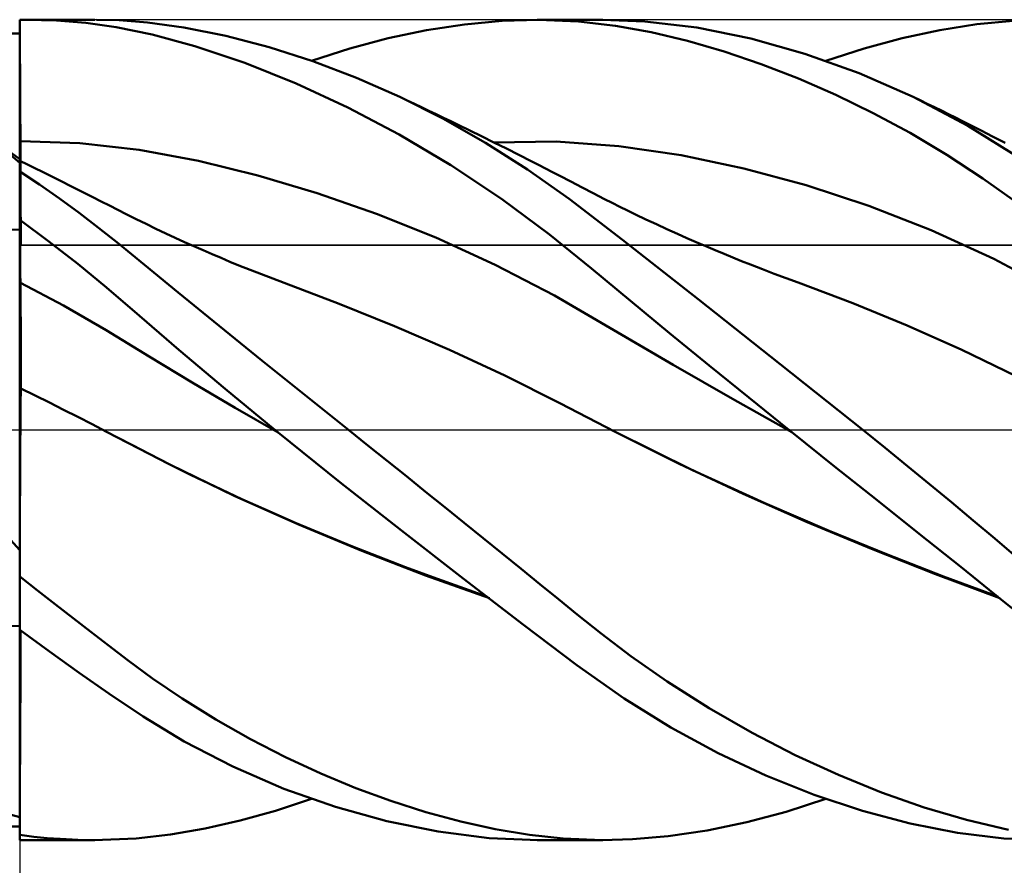
# Model space of a CAD drawing. Units: millimetres. Extents: x -75 to 69, y -61 to 61.
# Drawn here: x 6 to 13, y -3 to 3 of the extents above; entities that cross this region are included whole.
import ezdxf

# ---------------------------------------------------------------- set-up
doc = ezdxf.new("R2010")
doc.units = ezdxf.units.MM
doc.header["$LTSCALE"] = 7.15
doc.linetypes.add('LONGDASH_DASH', pattern=[0.85, 0.4, -0.2, 0.05, -0.2])
for name, color, linetype in [('1', 4, 'CONTINUOUS'), ('2', 7, 'CONTINUOUS'), ('4', 2, 'LONGDASH_DASH'), ('CUT', 1, 'CONTINUOUS'), ('NOCUT', 7, 'CONTINUOUS'), ('SK4', 2, 'LONGDASH_DASH')]:
    doc.layers.add(name, color=color, linetype=linetype)

msp = doc.modelspace()

# ---------------------------------------------------------------- linework, layer by layer
at = {"layer": '1', "color": 4, "linetype": 'CONTINUOUS', "lineweight": 50}
for p, q in [((6, 2.9996), (6.0082, 2.9997)), ((6, 2.9988), (6, 2.9996)), ((6, 2.9979), (6, 2.9988)), ((6, 2.9971), (6, 2.9979)), ((6, 2.9963), (6, 2.9971)), ((6, 2.9954), (6, 2.9963)), ((6, 2.9946), (6, 2.9954)), ((6.0008, 2.8684), (6, 2.9946)), ((6.0008, 2.8683), (6, 2.9946)), ((6, 2.9789), (6, 2.9946)), ((6, 2.9563), (6, 2.9946)), ((6, 2.9631), (6, 2.9789)), ((6, 2.9473), (6, 2.9631)), ((6, 2.9563), (6, 2.9563)), ((6, 2.9563), (6, 2.9563)), ((6, 2.9563), (6, 2.9563)), ((6, 2.9563), (6, 2.9563)), ((6.0082, 2.9997), (6.0164, 2.9998)), ((6.0164, 2.9998), (6.0247, 2.9998)), ((6.0247, 2.9998), (6.0329, 2.9999)), ((6.0329, 2.9999), (6.0411, 2.9999)), ((6.0411, 2.9999), (6.0493, 2.9999)), ((6.268, 2.9942), (6.0493, 2.9999)), ((6.0507, 2.9999), (6.5499, 2.9999)), ((6.4844, 2.9767), (6.268, 2.9942)), ((6.7059, 2.9456), (6.4844, 2.9767)), ((6.7268, 2.9957), (6.5628, 2.9999)), ((6.9359, 2.9798), (6.7268, 2.9957)), ((7.1999, 2.9438), (6.9359, 2.9798)), ((8.9742, 2.9231), (9.253, 2.966)), ((9.253, 2.966), (9.5289, 2.9918)), ((9.5289, 2.9918), (9.7935, 3)), ((9.7849, 2.9999), (10.2658, 2.9999)), ((10.0879, 2.9879), (9.7935, 3)), ((10.3564, 2.9563), (10.0879, 2.9879)), ((10.5726, 2.9879), (10.2611, 3.0001)), ((10.6189, 2.9088), (10.3564, 2.9563)), ((10.9522, 2.9419), (10.5726, 2.9879)), ((12.7288, 2.9237), (13.0011, 2.9667)), ((13.0011, 2.9667), (13.266, 2.9924)), ((6, 2.8999), (5.8463, 2.8999)), ((6, 2.9315), (6, 2.9473)), ((6, 2.9157), (6, 2.9315)), ((6, 2.8999), (6, 2.9157)), ((6, 2.11), (6, 2.8999)), ((6.9684, 2.8917), (6.7059, 2.9456)), ((7.2819, 2.8065), (6.9684, 2.8917)), ((7.5085, 2.8821), (7.1999, 2.9438)), ((7.8248, 2.7989), (7.5085, 2.8821)), ((8.6942, 2.8641), (8.9742, 2.9231)), ((10.8848, 2.8456), (10.6189, 2.9088)), ((11.3468, 2.8619), (10.9522, 2.9419)), ((12.4538, 2.8644), (12.7288, 2.9237)), ((6.0015, 2.7421), (6.0008, 2.8684)), ((6.0015, 2.742), (6.0008, 2.8683)), ((8.4145, 2.7896), (8.6942, 2.8641)), ((11.1531, 2.7676), (10.8848, 2.8456)), ((11.7432, 2.7506), (11.3468, 2.8619)), ((12.1765, 2.7896), (12.4538, 2.8644)), ((6.0023, 2.6158), (6.0015, 2.7421)), ((6.0023, 2.6158), (6.0015, 2.742)), ((7.6457, 2.6838), (7.2819, 2.8065)), ((8.1436, 2.696), (7.8248, 2.7989)), ((8.1342, 2.6993), (8.4145, 2.7896)), ((11.4235, 2.6756), (11.1531, 2.7676)), ((12.1398, 2.6086), (11.7432, 2.7506)), ((11.8968, 2.6993), (12.1765, 2.7896)), ((8.0215, 2.533), (7.6457, 2.6838)), ((8.4624, 2.5744), (8.1436, 2.696)), ((11.6962, 2.5696), (11.4235, 2.6756)), ((6.0031, 2.4895), (6.0023, 2.6158)), ((6.0031, 2.4895), (6.0023, 2.6158)), ((12.5346, 2.4356), (12.1398, 2.6086)), ((8.3991, 2.358), (8.0215, 2.533)), ((8.7795, 2.4349), (8.4624, 2.5744)), ((11.9697, 2.45), (11.6962, 2.5696)), ((6.0038, 2.3632), (6.0031, 2.4895)), ((6.0046, 2.2369), (6.0031, 2.4895)), ((12.2421, 2.3173), (11.9697, 2.45)), ((8.8329, 2.4098), (8.7795, 2.435)), ((9.0936, 2.2772), (8.7795, 2.4349)), ((8.8863, 2.3846), (8.8329, 2.4098)), ((8.9398, 2.3592), (8.8863, 2.3846)), ((12.9349, 2.2249), (12.5346, 2.4356)), ((12.5863, 2.4107), (12.5346, 2.4356)), ((12.6381, 2.3856), (12.5863, 2.4107)), ((12.6898, 2.3604), (12.6381, 2.3856)), ((6.0054, 2.1107), (6.0038, 2.3632)), ((8.776, 2.1598), (8.3991, 2.358)), ((8.9932, 2.3338), (8.9398, 2.3592)), ((9.0466, 2.3082), (8.9932, 2.3338)), ((9.1, 2.2826), (9.0466, 2.3082)), ((12.5121, 2.1716), (12.2421, 2.3173)), ((12.7415, 2.335), (12.6898, 2.3604)), ((12.7932, 2.3095), (12.7415, 2.335)), ((12.8449, 2.2838), (12.7932, 2.3095)), ((6.0054, 2.1107), (6.0046, 2.2369)), ((9.406, 2.1004), (9.0936, 2.2772)), ((9.1534, 2.2568), (9.1, 2.2826)), ((9.2068, 2.2309), (9.1534, 2.2568)), ((12.8965, 2.258), (12.8449, 2.2838)), ((12.9482, 2.2321), (12.8965, 2.258)), ((9.2921, 2.1893), (9.2068, 2.2309)), ((9.3774, 2.1474), (9.2921, 2.1893)), ((12.78, 2.0122), (12.5121, 2.1716)), ((13.3281, 1.9802), (12.9349, 2.2249)), ((13.0317, 2.1897), (12.9482, 2.2321)), ((13.1153, 2.147), (13.0317, 2.1897)), ((6, 2.1106), (6.0009, 2.1106)), ((6, 1.9789), (6, 2.11)), ((6.0009, 2.1106), (6.0018, 2.1106)), ((6.0018, 2.1106), (6.0036, 2.1107)), ((6.0036, 2.1107), (6.0045, 2.1107)), ((6.0045, 2.1107), (6.0054, 2.1107)), ((6.0055, 2.0859), (6.0054, 2.1107)), ((6.0054, 2.1086), (6.0054, 2.1107)), ((6.4394, 2.097), (6.0054, 2.1107)), ((6.0054, 2.1065), (6.0054, 2.1086)), ((6.0054, 2.1044), (6.0054, 2.1065)), ((6.0054, 2.1024), (6.0054, 2.1044)), ((6.0054, 2.1003), (6.0054, 2.1024)), ((6.0055, 2.0982), (6.0054, 2.1003)), ((6.0056, 2.0756), (6.0055, 2.0982)), ((6.8735, 2.0481), (6.4394, 2.097)), ((9.1526, 1.9367), (8.776, 2.1598)), ((9.4685, 2.1023), (9.3774, 2.1474)), ((9.7149, 1.9045), (9.406, 2.1004)), ((9.4679, 2.1024), (9.9248, 2.1086)), ((9.5595, 2.0569), (9.4685, 2.1023)), ((10.3818, 2.0763), (9.9248, 2.1086)), ((13.2073, 2.0994), (13.1153, 2.147)), ((6, 1.9789), (5.9365, 2.0254)), ((6.0057, 2.0613), (6.0055, 2.0859)), ((6.0057, 2.0531), (6.0056, 2.0756)), ((6.0058, 2.0369), (6.0057, 2.0613)), ((6.0059, 2.0307), (6.0057, 2.0531)), ((6.006, 2.0127), (6.0058, 2.0369)), ((6.006, 2.0086), (6.0059, 2.0307)), ((7.3076, 1.9672), (6.8735, 2.0481)), ((9.6505, 2.0111), (9.5595, 2.0569)), ((10.8387, 2.0091), (10.3818, 2.0763)), ((6, 1.9543), (5.9354, 2.0088)), ((6, 1.9543), (6, 1.9789)), ((6.0022, 1.967), (6, 1.968)), ((6, 1.9287), (6, 1.9543)), ((6.0007, 1.9344), (6.0011, 1.9488)), ((6.0007, 1.9343), (6.0011, 1.9487)), ((6.0011, 1.9488), (6.0014, 1.959)), ((6.0011, 1.9487), (6.0014, 1.959)), ((6.0014, 1.959), (6.0018, 1.9651)), ((6.0014, 1.959), (6.0018, 1.9651)), ((6.0018, 1.9651), (6.0022, 1.967)), ((6.0018, 1.9651), (6.0022, 1.967)), ((6.0568, 1.9402), (6.0022, 1.967)), ((6.0061, 1.9887), (6.006, 2.0127)), ((6.0061, 1.9867), (6.006, 2.0086)), ((6.0063, 1.965), (6.0061, 1.9887)), ((6.0063, 1.965), (6.0061, 1.9867)), ((7.7417, 1.8606), (7.3076, 1.9672)), ((9.7415, 1.965), (9.6505, 2.0111)), ((9.7935, 1.9385), (9.7415, 1.965)), ((11.2957, 1.9125), (10.8387, 2.0091)), ((13.0451, 1.8392), (12.78, 2.0122)), ((6, -2.9996), (6, 1.9287)), ((6, 1.8932), (6.0003, 1.9158)), ((6, 1.8932), (6.0003, 1.9158)), ((6.1459, 1.7938), (6, 1.8909)), ((6.0003, 1.9158), (6.0007, 1.9344)), ((6.0003, 1.9158), (6.0007, 1.9343)), ((6.1115, 1.9134), (6.0568, 1.9402)), ((6.1661, 1.8864), (6.1115, 1.9134)), ((6.2207, 1.8594), (6.1661, 1.8864)), ((9.525, 1.6896), (9.1526, 1.9367)), ((10.0188, 1.6897), (9.7149, 1.9045)), ((9.8456, 1.9118), (9.7935, 1.9385)), ((9.8975, 1.885), (9.8456, 1.9118)), ((9.9495, 1.8582), (9.8975, 1.885)), ((11.7527, 1.7892), (11.2957, 1.9125)), ((6.2993, 1.8204), (6.2207, 1.8594)), ((6.3779, 1.7811), (6.2993, 1.8204)), ((8.1758, 1.7314), (7.7417, 1.8606)), ((10.0312, 1.8157), (9.9495, 1.8582)), ((10.1128, 1.7731), (10.0312, 1.8157)), ((13.3014, 1.6558), (13.0451, 1.8392)), ((6.2907, 1.6927), (6.1459, 1.7938)), ((6.4563, 1.7418), (6.3779, 1.7811)), ((6.5348, 1.7022), (6.4563, 1.7418)), ((8.6098, 1.5805), (8.1758, 1.7314)), ((10.1944, 1.7306), (10.1128, 1.7731)), ((10.2761, 1.6887), (10.1944, 1.7306)), ((12.2096, 1.6396), (11.7527, 1.7892)), ((6.4345, 1.5877), (6.2907, 1.6927)), ((6.596, 1.6713), (6.5348, 1.7022)), ((6.6571, 1.6403), (6.596, 1.6713)), ((9.8755, 1.4298), (9.525, 1.6896)), ((10.4076, 1.3901), (10.0188, 1.6897)), ((10.3328, 1.6601), (10.2761, 1.6887)), ((10.3896, 1.6318), (10.3328, 1.6601)), ((6.5772, 1.4789), (6.4345, 1.5877)), ((6.7182, 1.6092), (6.6571, 1.6403)), ((6.7793, 1.5781), (6.7182, 1.6092)), ((10.4464, 1.6039), (10.3896, 1.6318)), ((10.5032, 1.5763), (10.4464, 1.6039)), ((12.6665, 1.4615), (12.2096, 1.6396)), ((6.2134, 1.379), (6, 1.5368)), ((6.0008, 1.4685), (6, 1.5342)), ((6.0008, 1.4685), (6, 1.5342)), ((6.8518, 1.5418), (6.7793, 1.5781)), ((6.9242, 1.5061), (6.8518, 1.5418)), ((9.0439, 1.4069), (8.6098, 1.5805)), ((10.5799, 1.5397), (10.5032, 1.5763)), ((10.6567, 1.5036), (10.5799, 1.5397)), ((5.8497, 1.464), (6, 1.4664)), ((6.0015, 1.4028), (6.0008, 1.4685)), ((6.0015, 1.4028), (6.0008, 1.4685)), ((6.7229, 1.3629), (6.5772, 1.4789)), ((6.9968, 1.471), (6.9242, 1.5061)), ((7.0693, 1.4366), (6.9968, 1.471)), ((10.7336, 1.4682), (10.6567, 1.5036)), ((10.8104, 1.4335), (10.7336, 1.4682)), ((13.1234, 1.2521), (12.6665, 1.4615)), ((6.0023, 1.3371), (6.0015, 1.4028)), ((6.0023, 1.3371), (6.0015, 1.4028)), ((6.4246, 1.214), (6.2134, 1.379)), ((7.1373, 1.405), (7.0693, 1.4366)), ((7.2052, 1.374), (7.1373, 1.405)), ((7.2732, 1.3435), (7.2052, 1.374)), ((9.4779, 1.2083), (9.0439, 1.4069)), ((10.183, 1.1811), (9.8755, 1.4298)), ((10.9611, 0.9554), (10.4076, 1.3901)), ((10.8795, 1.4028), (10.8104, 1.4335)), ((10.9485, 1.3726), (10.8795, 1.4028)), ((11.0176, 1.3429), (10.9485, 1.3726)), ((6.0031, 1.2715), (6.0023, 1.3371)), ((6.0031, 1.2715), (6.0023, 1.3371)), ((6.9132, 1.2072), (6.7229, 1.3629)), ((7.3413, 1.3135), (7.2732, 1.3435)), ((7.4068, 1.2852), (7.3413, 1.3135)), ((11.0868, 1.3136), (11.0176, 1.3429)), ((11.1512, 1.2868), (11.0868, 1.3136)), ((6.0038, 1.2059), (6.0031, 1.2715)), ((6.0038, 1.2059), (6.0031, 1.2715)), ((7.4724, 1.2574), (7.4068, 1.2852)), ((7.538, 1.2301), (7.4724, 1.2574)), ((7.6036, 1.2033), (7.538, 1.2301)), ((11.2157, 1.2604), (11.1512, 1.2868)), ((11.2802, 1.2344), (11.2157, 1.2604)), ((11.3447, 1.2088), (11.2802, 1.2344)), ((13.5804, 1.0086), (13.1234, 1.2521)), ((6.0046, 1.1404), (6.0038, 1.2059)), ((6.0046, 1.1404), (6.0038, 1.2059)), ((6.6353, 1.0404), (6.4246, 1.214)), ((7.1595, 1.0048), (6.9132, 1.2072)), ((7.6863, 1.1703), (7.6036, 1.2033)), ((7.769, 1.1379), (7.6863, 1.1703)), ((9.912, 0.9821), (9.4779, 1.2083)), ((10.4678, 0.944), (10.183, 1.1811)), ((11.4319, 1.1748), (11.3447, 1.2088)), ((11.5191, 1.1415), (11.4319, 1.1748)), ((6.0054, 1.0749), (6.0046, 1.1404)), ((6.0054, 1.0749), (6.0046, 1.1404)), ((7.8518, 1.1064), (7.769, 1.1379)), ((7.9346, 1.0755), (7.8518, 1.1064)), ((11.6063, 1.1089), (11.5191, 1.1415)), ((11.6935, 1.0769), (11.6063, 1.1089)), ((6.0009, 1.0772), (6, 1.0776)), ((6.0018, 1.0767), (6.0009, 1.0772)), ((6.0027, 1.0763), (6.0018, 1.0767)), ((6.0045, 1.0754), (6.0027, 1.0763)), ((6.0054, 1.0749), (6.0045, 1.0754)), ((6.0055, 1.0607), (6.0054, 1.0749)), ((6.0055, 1.0607), (6.0054, 1.0749)), ((6.3194, 0.9087), (6.0054, 1.0749)), ((6.0057, 1.0454), (6.0055, 1.0607)), ((6.0057, 1.0454), (6.0055, 1.0607)), ((6.0059, 1.0291), (6.0057, 1.0454)), ((6.0059, 1.029), (6.0057, 1.0454)), ((6.006, 1.0117), (6.0059, 1.0291)), ((6.006, 1.0116), (6.0059, 1.029)), ((6.0062, 0.9933), (6.006, 1.0117)), ((6.0062, 0.9932), (6.006, 1.0116)), ((6.8763, 0.8336), (6.6353, 1.0404)), ((8.3377, 0.9224), (7.9345, 1.0756)), ((12.0922, 0.9264), (11.6935, 1.0769)), ((6.0063, 0.974), (6.0062, 0.9933)), ((6.0063, 0.9738), (6.0062, 0.9932)), ((6.0065, 0.9537), (6.0063, 0.974)), ((6.0065, 0.9535), (6.0063, 0.9738)), ((6.0066, 0.9326), (6.0065, 0.9537)), ((6.0066, 0.9324), (6.0065, 0.9535)), ((7.458, 0.7611), (7.1595, 1.0048)), ((10.346, 0.7304), (9.912, 0.9821)), ((10.753, 0.7084), (10.4678, 0.944)), ((11.5628, 0.4811), (10.9611, 0.9554)), ((6.0068, 0.9107), (6.0066, 0.9326)), ((6.0068, 0.9105), (6.0066, 0.9324)), ((6.0069, 0.8881), (6.0068, 0.9107)), ((6.0069, 0.8879), (6.0068, 0.9105)), ((6.007, 0.8649), (6.0069, 0.8881)), ((6.007, 0.8646), (6.0069, 0.8879)), ((6.0071, 0.8411), (6.007, 0.8649)), ((6.0071, 0.8407), (6.007, 0.8646)), ((6.6335, 0.7285), (6.3194, 0.9087)), ((8.741, 0.7593), (8.3377, 0.9224)), ((12.4909, 0.7632), (12.0922, 0.9264)), ((6.0073, 0.8168), (6.0071, 0.8411)), ((6.0073, 0.8163), (6.0071, 0.8407)), ((6.0074, 0.7919), (6.0073, 0.8168)), ((6.0074, 0.7915), (6.0073, 0.8163)), ((7.1636, 0.5862), (6.8763, 0.8336)), ((6.0075, 0.7666), (6.0074, 0.7919)), ((6.0075, 0.7663), (6.0074, 0.7915)), ((6.0076, 0.741), (6.0075, 0.7666)), ((6.0076, 0.7407), (6.0075, 0.7663)), ((6.0077, 0.7152), (6.0076, 0.741)), ((6.0077, 0.7149), (6.0076, 0.7407)), ((6.9475, 0.5372), (6.6335, 0.7285)), ((7.7709, 0.5079), (7.458, 0.7611)), ((9.1444, 0.5849), (8.741, 0.7593)), ((10.7801, 0.4771), (10.346, 0.7304)), ((12.8898, 0.5854), (12.4909, 0.7632)), ((6.0078, 0.6891), (6.0077, 0.7152)), ((6.0078, 0.6889), (6.0077, 0.7149)), ((6.0078, 0.663), (6.0078, 0.6891)), ((6.0078, 0.6627), (6.0078, 0.6889)), ((6.0079, 0.6368), (6.0078, 0.663)), ((6.0079, 0.6364), (6.0078, 0.6627)), ((11.0415, 0.472), (10.753, 0.7084)), ((6.0079, 0.6106), (6.0079, 0.6368)), ((6.008, 0.6101), (6.0079, 0.6364)), ((6.008, 0.5844), (6.0079, 0.6106)), ((6.008, 0.584), (6.008, 0.6101)), ((6.008, 0.5584), (6.008, 0.5844)), ((6.008, 0.558), (6.008, 0.584)), ((7.5027, 0.2996), (7.1636, 0.5862)), ((9.5479, 0.3974), (9.1444, 0.5849)), ((13.2885, 0.3921), (12.8898, 0.5854)), ((6.008, 0.5326), (6.008, 0.5584)), ((6.008, 0.5323), (6.008, 0.558)), ((6.0081, 0.5071), (6.008, 0.5326)), ((6.0081, 0.5069), (6.008, 0.5323)), ((6.0081, 0.482), (6.0081, 0.5071)), ((6.0081, 0.4818), (6.0081, 0.5069)), ((7.2616, 0.3479), (6.9475, 0.5372)), ((8.0872, 0.2537), (7.7709, 0.5079)), ((6.008, 0.433), (6.0081, 0.4573)), ((6.008, 0.4328), (6.0081, 0.457)), ((6.008, 0.4094), (6.008, 0.433)), ((6.008, 0.4092), (6.008, 0.4328)), ((6.0081, 0.4573), (6.0081, 0.482)), ((6.0081, 0.457), (6.0081, 0.4818)), ((11.2142, 0.2278), (10.7801, 0.4771)), ((11.3326, 0.2361), (11.0415, 0.472)), ((12.1663, 0), (11.5628, 0.4811)), ((6.0078, 0.3424), (6.0079, 0.364)), ((6.0078, 0.3424), (6.0079, 0.3639)), ((6.0079, 0.364), (6.008, 0.3863)), ((6.0079, 0.3639), (6.008, 0.3862)), ((6.008, 0.3863), (6.008, 0.4094)), ((6.008, 0.3862), (6.008, 0.4092)), ((9.9513, 0.1962), (9.5479, 0.3974)), ((6.0013, 0.3048), (6, 0.3054)), ((6.0025, 0.3042), (6.0013, 0.3048)), ((6.0038, 0.3036), (6.0025, 0.3042)), ((6.0051, 0.303), (6.0038, 0.3036)), ((6.0063, 0.3024), (6.0051, 0.303)), ((6.0076, 0.3018), (6.0063, 0.3024)), ((6.0073, 0.2651), (6.0076, 0.3018)), ((6.0073, 0.265), (6.0076, 0.3018)), ((6.1122, 0.2513), (6.0076, 0.3018)), ((6.0077, 0.3017), (6.0078, 0.3217)), ((6.0077, 0.3017), (6.0078, 0.3217)), ((6.0078, 0.3217), (6.0078, 0.3424)), ((6.0078, 0.3217), (6.0078, 0.3424)), ((7.5757, 0.1624), (7.2616, 0.3479)), ((7.8666, 0.0001), (7.5027, 0.2996)), ((6.0065, 0.1851), (6.0069, 0.2262)), ((6.0065, 0.1849), (6.0069, 0.226)), ((6.0069, 0.2262), (6.0073, 0.2651)), ((6.0069, 0.226), (6.0073, 0.265)), ((6.2169, 0.2), (6.1122, 0.2513)), ((8.4041, 0.0001), (8.0872, 0.2537)), ((11.6483, -0.0176), (11.2142, 0.2278)), ((11.6263, 0), (11.3326, 0.2361)), ((6.0062, 0.1419), (6.0065, 0.1851)), ((6.0062, 0.1417), (6.0065, 0.1849)), ((6.3215, 0.1479), (6.2169, 0.2)), ((6.4261, 0.0951), (6.3215, 0.1479)), ((7.8898, -0.0189), (7.5757, 0.1624)), ((10.3546, -0.0149), (9.9513, 0.1962)), ((6.0055, 0.0493), (6.0058, 0.0966)), ((6.0055, 0.0492), (6.0058, 0.0965)), ((6.0058, 0.0966), (6.0062, 0.1419)), ((6.0058, 0.0965), (6.0062, 0.1417)), ((6.5307, 0.0414), (6.4261, 0.0951)), ((6.0046, -0.0789), (6.0052, 0)), ((6.0046, -0.0792), (6.0052, 0)), ((6.0052, 0), (6.0055, 0.0493)), ((6.0052, 0), (6.0055, 0.0492)), ((6.6353, -0.013), (6.5307, 0.0414)), ((7.8705, -0.0031), (7.8666, 0.0001)), ((8.546, -0.1134), (8.4041, 0.0001)), ((11.63, -0.0029), (11.6263, 0)), ((6.6353, -0.013), (6.6352, -0.0129)), ((6.721, -0.0579), (6.6353, -0.013)), ((7.1019, -0.2558), (6.6353, -0.013)), ((6.8244, -0.1122), (6.721, -0.0579)), ((7.8743, -0.0062), (7.8705, -0.0031)), ((7.8782, -0.0093), (7.8743, -0.0062)), ((7.8821, -0.0125), (7.8782, -0.0093)), ((7.8859, -0.0156), (7.8821, -0.0125)), ((7.8898, -0.0188), (7.8859, -0.0156)), ((8.3419, -0.3817), (7.8898, -0.0188)), ((10.9217, -0.2947), (10.3545, -0.0149)), ((10.8232, -0.249), (10.3546, -0.0149)), ((11.6337, -0.0059), (11.63, -0.0029)), ((11.6373, -0.0088), (11.6337, -0.0059)), ((11.6447, -0.0147), (11.6373, -0.0088)), ((11.6483, -0.0176), (11.6447, -0.0147)), ((11.96, -0.2665), (11.6483, -0.0176)), ((12.3296, -0.1319), (12.1663, 0)), ((6.0041, -0.1621), (6.0046, -0.0789)), ((6.0041, -0.1626), (6.0046, -0.0792)), ((6.9469, -0.1758), (6.8244, -0.1122)), ((8.6873, -0.2263), (8.546, -0.1134)), ((12.4921, -0.2642), (12.3296, -0.1319)), ((6.0036, -0.2495), (6.0041, -0.1621)), ((6.0036, -0.2501), (6.0041, -0.1626)), ((7.0885, -0.2479), (6.9469, -0.1758)), ((6.0031, -0.3407), (6.0036, -0.2495)), ((6.0031, -0.3414), (6.0036, -0.2501)), ((7.2493, -0.3278), (7.0885, -0.2479)), ((7.5684, -0.4815), (7.1019, -0.2558)), ((8.8283, -0.3392), (8.6873, -0.2263)), ((11.2918, -0.4683), (10.8232, -0.249)), ((12.2703, -0.5138), (11.96, -0.2665)), ((12.6534, -0.3966), (12.4921, -0.2642)), ((6.0027, -0.4354), (6.0031, -0.3407)), ((6.0027, -0.4363), (6.0031, -0.3414)), ((7.4291, -0.4144), (7.2493, -0.3278)), ((8.9691, -0.4523), (8.8283, -0.3392)), ((11.4487, -0.5361), (10.9217, -0.2947)), ((7.625, -0.5058), (7.4291, -0.4144)), ((8.7933, -0.7367), (8.3419, -0.3817)), ((12.8138, -0.5293), (12.6534, -0.3966)), ((6.0022, -0.5334), (6.0027, -0.4354)), ((6.0022, -0.5342), (6.0027, -0.4363)), ((8.0349, -0.6901), (7.5684, -0.4815)), ((9.1098, -0.5655), (8.9691, -0.4523)), ((11.7604, -0.6746), (11.2918, -0.4683)), ((6.0017, -0.6344), (6.0022, -0.5334)), ((6.0017, -0.6351), (6.0022, -0.5342)), ((7.8237, -0.5953), (7.625, -0.5058)), ((9.25, -0.6787), (9.1098, -0.5655)), ((11.9196, -0.7383), (11.4487, -0.5361)), ((12.5776, -0.759), (12.2703, -0.5138)), ((12.973, -0.6622), (12.8138, -0.5293)), ((6.0013, -0.7383), (6.0017, -0.6344)), ((6.0013, -0.7386), (6.0017, -0.6351)), ((8.0231, -0.6821), (7.8237, -0.5953)), ((8.2225, -0.7661), (8.0231, -0.6821)), ((8.5015, -0.8836), (8.0349, -0.6901)), ((9.3897, -0.7916), (9.25, -0.6787)), ((12.2293, -0.87), (11.7604, -0.6746)), ((13.1311, -0.795), (12.973, -0.6622)), ((6, -0.8783), (5.8892, -0.7552)), ((6.0008, -0.8445), (6.0013, -0.7383)), ((6.0008, -0.8446), (6.0013, -0.7386)), ((8.4215, -0.8473), (8.2225, -0.7661)), ((9.2438, -1.0861), (8.7933, -0.7367)), ((9.5287, -0.9041), (9.3897, -0.7916)), ((12.34, -0.9092), (11.9196, -0.7383)), ((12.882, -1.0024), (12.5776, -0.759)), ((6.0004, -0.9529), (6.0008, -0.8445)), ((6.0004, -0.9529), (6.0008, -0.8446)), ((8.6211, -0.9261), (8.4215, -0.8473)), ((13.288, -0.9276), (13.1311, -0.795)), ((8.9683, -1.0639), (8.5015, -0.8836)), ((8.821, -1.0027), (8.6211, -0.9261)), ((9.667, -1.0162), (9.5287, -0.9041)), ((12.6983, -1.0554), (12.2293, -0.87)), ((12.7572, -1.071), (12.34, -0.9092)), ((6, -1.0631), (6.0004, -0.9529)), ((6, -1.0632), (6.0004, -0.9529)), ((9.0206, -1.0768), (8.821, -1.0027)), ((13.1811, -1.242), (12.882, -1.0024)), ((6.1313, -1.1741), (6, -1.0714)), ((9.4352, -1.2316), (8.9683, -1.0639)), ((9.2191, -1.1483), (9.0206, -1.0768)), ((9.8043, -1.1276), (9.667, -1.0162)), ((13.1673, -1.23), (12.6983, -1.0554)), ((13.1533, -1.2177), (12.7572, -1.071)), ((9.4169, -1.2173), (9.2191, -1.1483)), ((9.6857, -1.4247), (9.2438, -1.0861)), ((9.9405, -1.2382), (9.8043, -1.1276)), ((6.2617, -1.2759), (6.1313, -1.1741)), ((6.3913, -1.3768), (6.2617, -1.2759)), ((10.0783, -1.3501), (9.9405, -1.2382)), ((13.465, -1.469), (13.1811, -1.242)), ((10.2517, -1.4884), (10.0783, -1.3501)), ((5.8497, -1.4359), (6, -1.4335)), ((6.52, -1.4767), (6.3913, -1.3768)), ((10.0757, -1.7194), (9.6857, -1.4247)), ((6.2188, -1.6216), (6, -1.4628)), ((6.0065, -1.5653), (6.007, -1.4679)), ((6.0065, -1.5654), (6.007, -1.4679)), ((6.6479, -1.5754), (6.52, -1.4767)), ((10.4709, -1.6541), (10.2517, -1.4884)), ((6.0061, -1.6622), (6.0065, -1.5653)), ((6.0061, -1.6627), (6.0065, -1.5654)), ((6.7926, -1.6858), (6.6479, -1.5754)), ((6.4353, -1.7763), (6.2188, -1.6216)), ((10.7362, -1.8398), (10.4709, -1.6541)), ((6.0056, -1.7587), (6.0061, -1.6622)), ((6.0056, -1.7594), (6.0061, -1.6627)), ((6.9721, -1.817), (6.7926, -1.6858)), ((10.4215, -1.9635), (10.0757, -1.7194)), ((6.0052, -1.8544), (6.0056, -1.7587)), ((6.0052, -1.8555), (6.0056, -1.7594)), ((6.6522, -1.9283), (6.4353, -1.7763)), ((6.0047, -1.9493), (6.0052, -1.8544)), ((6.0047, -1.9507), (6.0052, -1.8555)), ((7.1874, -1.9639), (6.9721, -1.817)), ((11.0418, -2.0345), (10.7362, -1.8398)), ((6.9033, -2.0964), (6.6522, -1.9283)), ((6.0043, -2.0431), (6.0047, -1.9493)), ((6.0043, -2.0448), (6.0047, -1.9507)), ((7.4344, -2.1184), (7.1874, -1.9639)), ((10.7627, -2.176), (10.4215, -1.9635)), ((6.0039, -2.1359), (6.0043, -2.0431)), ((6.0039, -2.1375), (6.0043, -2.0448)), ((11.3561, -2.2151), (11.0418, -2.0345)), ((6.0035, -2.2274), (6.0039, -2.1359)), ((6.0035, -2.2289), (6.0039, -2.1375)), ((7.2038, -2.2778), (6.9033, -2.0964)), ((7.6883, -2.2626), (7.4344, -2.1184)), ((6.003, -2.3172), (6.0035, -2.2274)), ((6.003, -2.3187), (6.0035, -2.2289)), ((11.1087, -2.3641), (10.7627, -2.176)), ((11.6723, -2.3782), (11.3561, -2.2151)), ((7.5579, -2.4618), (7.2038, -2.2778)), ((7.9446, -2.3943), (7.6883, -2.2626)), ((6.0026, -2.4051), (6.003, -2.3172)), ((6.0026, -2.4066), (6.003, -2.3187)), ((11.4582, -2.528), (11.1087, -2.3641)), ((6.0022, -2.4911), (6.0026, -2.4051)), ((6.0022, -2.4924), (6.0026, -2.4066)), ((8.2021, -2.5134), (7.9446, -2.3943)), ((11.9877, -2.5234), (11.6723, -2.3782)), ((6.0018, -2.5749), (6.0022, -2.4911)), ((6.0018, -2.576), (6.0022, -2.4924)), ((7.9319, -2.6241), (7.5579, -2.4618)), ((8.4591, -2.6197), (8.2021, -2.5134)), ((6.0015, -2.6565), (6.0018, -2.5749)), ((6.0015, -2.6572), (6.0018, -2.576)), ((11.8112, -2.6688), (11.4582, -2.528)), ((12.3018, -2.6512), (11.9877, -2.5234)), ((6.0011, -2.7356), (6.0015, -2.6565)), ((6.0011, -2.736), (6.0015, -2.6572)), ((8.3087, -2.7574), (7.9319, -2.6241)), ((8.7148, -2.7133), (8.4591, -2.6197)), ((12.6149, -2.7615), (12.3018, -2.6512)), ((6.0007, -2.812), (6.0011, -2.7356)), ((6.0007, -2.8122), (6.0011, -2.736)), ((7.8713, -2.785), (8.134, -2.6992)), ((8.9704, -2.7949), (8.7148, -2.7133)), ((11.6069, -2.7922), (11.8967, -2.6993)), ((12.1643, -2.7859), (11.8112, -2.6688)), ((6, -2.8326), (5.8567, -2.7924)), ((7.6123, -2.8569), (7.8713, -2.785)), ((8.685, -2.8619), (8.3087, -2.7574)), ((9.2252, -2.864), (8.9704, -2.7949)), ((11.317, -2.869), (11.6069, -2.7922)), ((12.5138, -2.8787), (12.1643, -2.7859)), ((12.9254, -2.8529), (12.6149, -2.7615)), ((6.0004, -2.8856), (6.0007, -2.812)), ((6.0004, -2.8857), (6.0007, -2.8122)), ((7.3559, -2.9152), (7.6123, -2.8569)), ((9.0612, -2.9382), (8.685, -2.8619)), ((9.4783, -2.9198), (9.2252, -2.864)), ((11.0283, -2.9289), (11.317, -2.869)), ((12.8596, -2.9464), (12.5138, -2.8787)), ((13.2315, -2.9237), (12.9254, -2.8529)), ((5.8463, -2.8999), (6, -2.8999)), ((6, -2.9564), (6.0004, -2.8856)), ((6, -2.9563), (6.0004, -2.8857)), ((7.1024, -2.959), (7.3559, -2.9152)), ((9.4343, -2.9849), (9.0612, -2.9382)), ((9.7289, -2.9616), (9.4783, -2.9198)), ((10.7427, -2.9712), (11.0283, -2.9289)), ((13.1987, -2.9875), (12.8596, -2.9464)), ((6.1035, -2.9749), (6, -2.9623)), ((6.0082, -2.9997), (6, -2.9996)), ((6.0164, -2.9998), (6.0082, -2.9997)), ((6.0247, -2.9998), (6.0164, -2.9998)), ((6.0329, -2.9999), (6.0247, -2.9998)), ((6.0411, -2.9999), (6.0329, -2.9999)), ((6.0493, -2.9999), (6.0411, -2.9999)), ((6.5497, -2.9999), (6.0507, -2.9999)), ((6.2018, -2.9846), (6.1035, -2.9749)), ((6.2949, -2.9917), (6.2018, -2.9846)), ((6.383, -2.9964), (6.2949, -2.9917)), ((6.466, -2.9992), (6.383, -2.9964)), ((6.5442, -3.0001), (6.466, -2.9992)), ((6.5442, -3.0001), (6.8521, -2.9874)), ((6.8521, -2.9874), (7.1024, -2.959)), ((9.7935, -3), (9.4343, -2.9849)), ((9.976, -2.9884), (9.7289, -2.9616)), ((10.2658, -2.9999), (9.7849, -2.9999)), ((10.2611, -3.0001), (9.976, -2.9884)), ((10.2611, -3.0001), (10.4814, -2.994)), ((10.4814, -2.994), (10.7427, -2.9712)), ((13.5196, -3.0002), (13.1987, -2.9875))]:
    msp.add_line(p, q, dxfattribs=at)
at = {"layer": '2', "color": 7, "linetype": 'CONTINUOUS', "lineweight": 25}
for p, q in [((3, 2.9), (6, 2.9)), ((6, -2.9), (3, -2.9)), ((6, -3), (6, -16))]:
    msp.add_line(p, q, dxfattribs=at)
at = {"layer": '4', "color": 2, "linetype": 'LONGDASH_DASH', "lineweight": 25}
msp.add_line((0, 0), (21, 0), dxfattribs=at)
at = {"layer": 'CUT', "color": 1, "linetype": 'CONTINUOUS', "lineweight": 25}
for p, q in [((20.85, 3), (6, 2.9999)), ((6, 2.9999), (6, 2.9949)), ((6, 2.9949), (6.01, 1.35)), ((6.01, 1.35), (21, 1.35))]:
    msp.add_line(p, q, dxfattribs=at)
at = {"layer": 'NOCUT', "color": 7, "linetype": 'CONTINUOUS', "lineweight": 25}
for p, q in [((6.01, 1.35), (6, 2.9949)), ((6, 2.9949), (6, 2.9)), ((6, 2.9), (2, 2.9)), ((20.9, 1.35), (6.01, 1.35)), ((0, 0), (20.9, 0))]:
    msp.add_line(p, q, dxfattribs=at)
at = {"layer": 'SK4', "color": 2, "linetype": 'LONGDASH_DASH', "lineweight": 25}
msp.add_line((-42, 0), (27, 0), dxfattribs=at)

doc.saveas('drawing.dxf')
